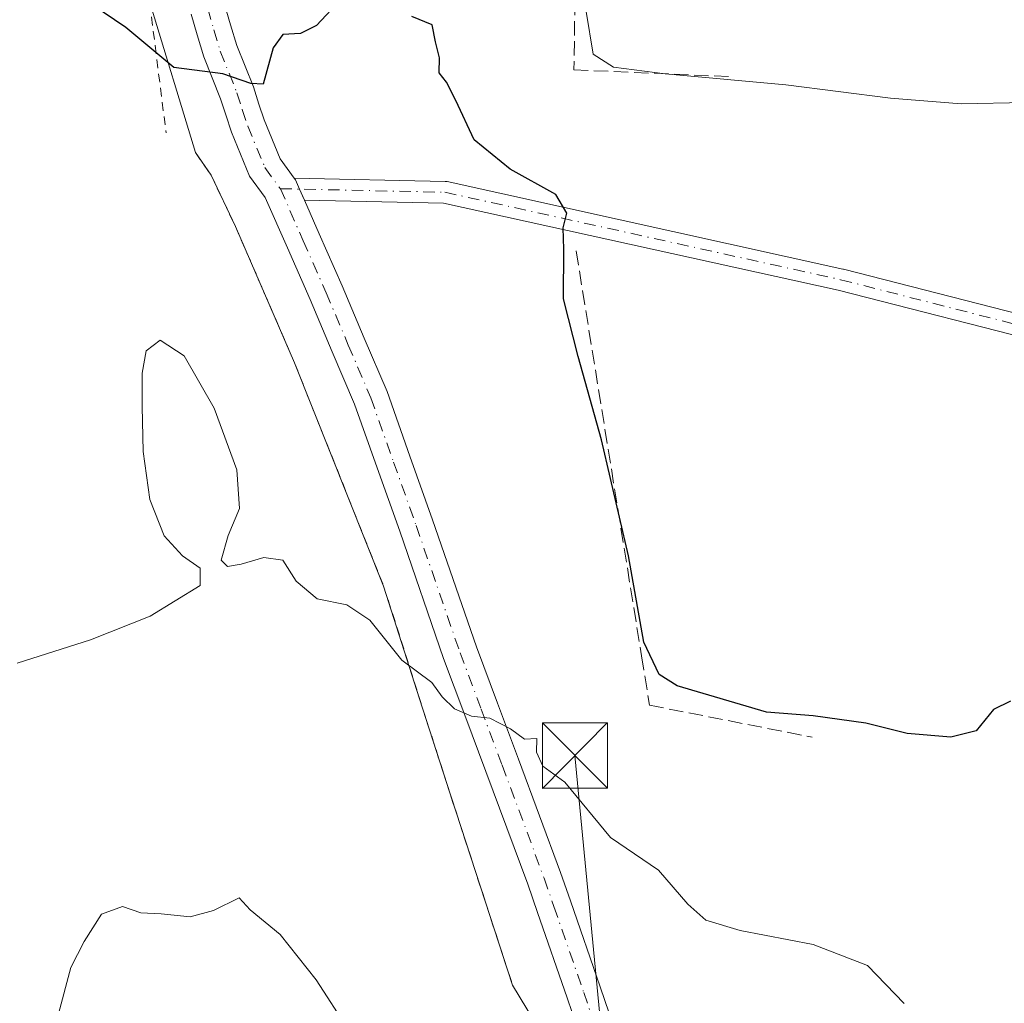
# Model space of a CAD drawing. Units: metres. Extents: x 580534 to 583992, y 4696511 to 4698865.
# Drawn here: x 581112 to 581226, y 4697259 to 4697372 of the extents above; entities that cross this region are included whole.
import ezdxf

# ---------------------------------------------------------------- set-up
doc = ezdxf.new("R2010")
doc.units = ezdxf.units.M
doc.header["$MEASUREMENT"] = 0
for name, pattern in [('DGN Style 2', [1.6480167562047852, 0.988810053722871, -0.6592067024819142]), ('DGN Style 3', [2.307223458686699, 1.648016756204785, -0.6592067024819142]), ('DGN Style 4', [2.6384748266838614, 1.318413404963828, -0.6592067024819142, 0.001648016756204785, -0.6592067024819142])]:
    doc.linetypes.add(name, pattern=pattern)
for name, color, linetype, lineweight in [('Alambrada', 7, 'DGN Style 2', 0), ('Camino', 7, 'Continuous', 0), ('Camino Cxs', 7, 'Continuous', 0), ('Camino eje', 30, 'DGN Style 4', 13), ('Camino eje virtual', 6, 'DGN Style 4', 0), ('Corriente natural lineal oculto', 9, 'DGN Style 4', 13), ('Curva de nivel maestra', 30, 'Continuous', 30), ('Curva de nivel normal', 30, 'Continuous', 0), ('Obra de contención lineal', 1, 'DGN Style 3', 13), ('Pista pavimentada Cxs', 135, 'Continuous', 0), ('Pista pavimentada eje', 135, 'DGN Style 4', 0), ('Planta de tratamiento de residuos CxS', 135, 'Continuous', 0), ('Tendido', 6, 'Continuous', 0), ('Torre de tendido puntual', 7, 'Continuous', 0)]:
    doc.layers.add(name, color=color, linetype=linetype, lineweight=lineweight)

# ---------------------------------------------------------------- blocks, each defined once
blk = doc.blocks.new('5TTEND')
at = {"layer": 'Corriente natural lineal oculto', "color": 7, "linetype": 'Continuous', "lineweight": 0}
for p, q in [((-0.375, 0.3754), (0.375, -0.3746)), ((0.3720000000000001, 0.3784000000000001), (-0.3720000000000001, -0.3776))]:
    blk.add_line(p, q, dxfattribs=at)
at = {"layer": 'Corriente natural lineal oculto', "color": 7, "linetype": 'Continuous', "lineweight": 0, "flags": 128}
blk.add_lwpolyline([(-0.375, -0.3746), (0.375, -0.3746), (0.375, 0.3754), (-0.375, 0.3754), (-0.3720000000000001, -0.3776)], dxfattribs=at)

msp = doc.modelspace()

# ---------------------------------------------------------------- linework, layer by layer
at = {"layer": 'Alambrada', "color": 7, "linetype": 'DGN Style 2', "lineweight": 0}
for points in [[(581128.8201000001, 4697466.340100001, 417.8894), (581127.9401000004, 4697460.960100001, 417.8291000000027), (581126.9600999998, 4697454.950099999, 418.3460999999952), (581122.5500999996, 4697434.800100001, 420.0871999999945), (581119.7301000003, 4697418.850099999, 421.443299999999), (581119.0301000001, 4697406.690099999, 422.388300000006), (581123.0701000001, 4697391.780099999, 423.2464000000036), (581127.2801000001, 4697373.620100001, 424.5427999999956), (581129.1501000002, 4697358.670100001, 425.6120999999985)], [(581132.5201000003, 4697356.390100001, 425.7387000000017), (581134.3201000001, 4697353.780099999, 425.9621000000043), (581137.1401000004, 4697347.880100001, 426.4020000000019), (581143.9200999998, 4697332.210100001, 427.8313000000053), (581154.1700999998, 4697306.530099999, 429.6778000000049), (581161.3901000004, 4697283.940099999, 431.9894000000059), (581168.9801000003, 4697260.670100001, 433.8883999999962)]]:
    msp.add_polyline3d(points, dxfattribs=at)
at = {"layer": 'Camino', "color": 7, "linetype": 'Continuous', "lineweight": 0}
for points in [[(581143.8881999999, 4697353.441400001, 426.1358000000037), (581161.2264, 4697353.071000001, 425.5671000000002), (581161.4167999999, 4697353.052300001, 425.5559999999969), (581161.4693999998, 4697353.0419, 425.5532999999996), (581206.9778000005, 4697342.987700001, 424.4697000000015), (581207.0173000004, 4697342.9782, 424.4728999999934), (581231.8789999997, 4697336.6306, 424.5063999999985)], [(581231.2790000001, 4697334.203700001, 424.2507999999943), (581206.4186000006, 4697340.550899999, 424.2743999999948), (581161.0500999996, 4697350.574200001, 425.6872000000003), (581145.0598999998, 4697350.915899999, 426.3225999999996)]]:
    msp.add_polyline3d(points, dxfattribs=at)
at = {"layer": 'Camino Cxs', "color": 7, "linetype": 'Continuous', "lineweight": 0}
msp.add_polyline3d([(581231.2790000001, 4697334.203700001, 424.2507999999943), (581206.4186000006, 4697340.550899999, 424.2743999999948), (581161.0500999996, 4697350.574200001, 425.6872000000003), (581145.0598999998, 4697350.915899999, 426.3225999999996), (581144.5053000003, 4697352.177999999, 426.2593000000052), (581144.0422999999, 4697353.231699999, 426.1624000000011), (581143.8881999999, 4697353.441400001, 426.1358000000037), (581161.2264, 4697353.071000001, 425.5671000000002), (581161.4167999999, 4697353.052300001, 425.5559999999969), (581161.4693999998, 4697353.0419, 425.5532999999996), (581206.9778000005, 4697342.987700001, 424.4697000000015), (581207.0173000004, 4697342.9782, 424.4728999999934), (581231.8789999997, 4697336.6306, 424.5063999999985)], dxfattribs=at)
at = {"layer": 'Camino eje', "color": 30, "linetype": 'DGN Style 4', "lineweight": 13}
msp.add_polyline3d([(581142.3000999996, 4697352.225099999, 426.1362999999984), (581161.1996999999, 4697351.8213, 425.6245999999956), (581206.7081000004, 4697341.767100001, 424.4198999999935), (581231.5789999999, 4697335.417099999, 424.3773999999976), (581255.9206999998, 4697329.596200001, 424.0559999999969)], dxfattribs=at)
at = {"layer": 'Camino eje virtual', "color": 6, "linetype": 'DGN Style 4', "lineweight": 0}
msp.add_polyline3d([(581143.8881999999, 4697353.441400001, 426.1358000000037), (581144.0422999999, 4697353.231699999, 426.1624000000011), (581144.5053000003, 4697352.177999999, 426.2593000000052), (581145.0598999998, 4697350.915899999, 426.3225999999996)], dxfattribs=at)
at = {"layer": 'Curva de nivel maestra', "color": 30, "linetype": 'Continuous', "lineweight": 30, "elevation": 425, "flags": 128}
for points in [[(581148.7000000002, 4697373.4101), (581146.4600000001, 4697371.0001), (581144.6100000005, 4697370.0601), (581142.5700000003, 4697369.950099999), (581141.4800000004, 4697368.4101), (581140.3099999996, 4697364.2301), (581138.9000000004, 4697364.3301), (581135.6900000004, 4697365.420100001), (581130.0499999998, 4697366.170100001), (581124.54, 4697370.7601), (581119.2199999997, 4697374.420100001)], [(581226.25, 4697293.300100001), (581224.2699999996, 4697292.340100001), (581222.2999999998, 4697289.880100001), (581219.3700000001, 4697289.170100001), (581214.3600000005, 4697289.5701), (581209.6200000001, 4697290.790100001), (581203.5499999998, 4697291.600099999), (581198.2000000002, 4697292.040100001), (581187.9299999997, 4697295.050100001), (581185.8399999999, 4697296.390100001), (581184.0899999999, 4697300.0801), (581182.2999999998, 4697310.0101), (581179.2199999997, 4697323.360099999), (581176.5199999996, 4697332.940099999), (581174.8600000005, 4697339.5601), (581174.8700000001, 4697345.290100001), (581174.7999999998, 4697347.720100001), (581175.2100000001, 4697349.420100001), (581173.9800000004, 4697351.550100001), (581168.7300000004, 4697354.460100001), (581164.5899999999, 4697357.8301), (581162.4600000001, 4697362.380100001), (581161.4100000003, 4697364.460100001), (581160.5599999996, 4697365.5601), (581160.5800000001, 4697367.290100001), (581160.1399999997, 4697369.100099999), (581159.7599999999, 4697371.0601), (581157.3899999997, 4697372.0101)]]:
    msp.add_lwpolyline(points, dxfattribs=at)
at = {"layer": 'Curva de nivel normal', "color": 30, "linetype": 'Continuous', "lineweight": 0, "flags": 128}
for points, elevation in [([(581236.9299999997, 4697374.5601), (581237.9800000004, 4697370.420100001), (581240.2100000001, 4697366.3101), (581240.8300000001, 4697363.870100001), (581240.2599999999, 4697361.3201), (581237.9600000001, 4697359.0801), (581234.2699999996, 4697359.5601), (581231.0800000001, 4697361.520099999), (581227.9600000001, 4697362.130100001), (581220.5800000001, 4697362.0001), (581212.4500000002, 4697362.620100001), (581200.4000000004, 4697364.1601), (581186.5300000003, 4697365.4301), (581180.5800000001, 4697366.210100001), (581178.2699999996, 4697367.6801), (581177.4500000002, 4697372.620100001)], 420), ([(581214, 4697258.5601), (581209.7999999998, 4697262.9101), (581203.5499999998, 4697265.3301), (581195.1600000003, 4697266.940099999), (581191.1900000004, 4697268.110099999), (581189.1299999999, 4697269.970100001), (581185.7800000003, 4697273.860099999), (581180.2599999999, 4697277.640100001), (581174.9800000004, 4697283.9801), (581172.4800000004, 4697285.8301), (581171.7599999999, 4697287.4301), (581171.79, 4697289.030099999), (581170.3799999999, 4697288.920100001), (581168.7699999996, 4697290.110099999), (581166.3899999997, 4697291.360099999), (581164.2599999999, 4697291.5801), (581162.3300000001, 4697292.4301), (581160.8799999999, 4697293.8201), (581159.7000000002, 4697295.470100001), (581156.2400000002, 4697298.020099999), (581152.5899999999, 4697302.600099999), (581149.9299999997, 4697304.380100001), (581146.54, 4697305.0601), (581144.1200000001, 4697307.110099999), (581142.5800000001, 4697309.5101), (581140.3799999999, 4697309.840100001), (581137.7999999998, 4697309.050100001), (581136.2100000001, 4697308.770099999), (581135.4800000004, 4697309.530099999), (581136.3099999996, 4697312.370100001), (581137.5999999996, 4697315.450099999), (581137.29, 4697319.920100001), (581134.7000000002, 4697326.9901), (581131.2199999997, 4697333.0001), (581128.4699999997, 4697334.800100001), (581126.8799999999, 4697333.600099999), (581126.3899999997, 4697331.0001), (581126.3899999997, 4697327.190099999), (581126.5099999999, 4697322.030099999), (581127.2800000003, 4697316.4901), (581128.9199999999, 4697312.3301), (581131.0599999996, 4697310.020099999), (581133.0599999996, 4697308.600099999), (581133.0899999999, 4697306.590100001), (581127.3300000001, 4697303.0701), (581120.4500000002, 4697300.350099999), (581112.0300000003, 4697297.690099999)], 430), ([(581150.1399999997, 4697255.5001), (581146.4000000004, 4697261.270099999), (581142.2800000003, 4697266.470100001), (581138.8300000001, 4697269.3301), (581137.5700000003, 4697270.700099999), (581134.5899999999, 4697269.2401), (581131.9299999997, 4697268.520099999), (581128.5899999999, 4697268.840100001), (581126.2599999999, 4697268.960100001), (581124.1500000004, 4697269.700099999), (581121.7400000002, 4697268.8101), (581119.75, 4697265.690099999), (581118.1900000004, 4697262.700099999), (581116.7999999998, 4697257.370100001)], 435)]:
    msp.add_lwpolyline(points, dxfattribs=dict(at, elevation=elevation))
at = {"layer": 'Obra de contención lineal', "color": 1, "linetype": 'DGN Style 3', "lineweight": 13}
for points in [[(581176.5800999999, 4697428.4001, 418.8462), (581176.8400999998, 4697399.6601, 420.2317000000039), (581176.3101000004, 4697383.040100001, 421.3071999999956), (581176.0401, 4697365.9001, 422.4511999999959), (581193.9700999996, 4697365.110099999, 420.3187000000034)], [(581176.3000999996, 4697345.0701, 424.8417999999947), (581183.8201000001, 4697298.5001, 425.7785000000004), (581184.7301000003, 4697292.850099999, 426.7976000000053), (581203.4501, 4697289.1601, 425.8242999999929)]]:
    msp.add_polyline3d(points, dxfattribs=at)
at = {"layer": 'Pista pavimentada Cxs', "color": 135, "linetype": 'Continuous', "lineweight": 0}
for points in [[(581135.8492999999, 4697373.566299999, 424.510500000004), (581136.5790999997, 4697371.053300001, 424.7072000000044), (581137.2761000004, 4697368.702500001, 424.8549000000058), (581139.1875, 4697363.929099999, 425.2063999999955), (581139.8213000001, 4697361.9605, 425.3441000000021), (581140.4269000003, 4697360.129699999, 425.4902000000002), (581142.2669000002, 4697355.646700001, 425.8610999999946), (581143.8881999999, 4697353.441400001, 426.1358000000037), (581144.0422999999, 4697353.231699999, 426.1624000000011), (581144.5053000003, 4697352.177999999, 426.2593000000052), (581145.0598999998, 4697350.915899999, 426.3225999999996), (581146.7613000004, 4697347.0439, 426.4811000000045), (581149.3863000004, 4697341.057700001, 427.0342999999993), (581151.9455000004, 4697335.0327, 427.3326999999991), (581154.5592999998, 4697328.8917, 427.8929999999964), (581157.1946999999, 4697321.464500001, 428.7532999999967), (581159.7925000004, 4697314.1613, 428.7798999999941), (581164.8321000002, 4697299.5471, 429.9979000000022), (581167.2525000004, 4697293.092900001, 430.0424999999959), (581169.6788999997, 4697286.634099999, 430.7207999999956), (581174.4974999996, 4697273.6207, 431.8233000000037), (581175.6392999999, 4697270.336100001, 432.0705000000017), (581179.0629000004, 4697260.468699999, 432.8224999999948), (581183.6595000001, 4697247.0207, 434.8322999999946)], [(581135.8492999999, 4697373.566299999, 424.510500000004), (581136.5790999997, 4697371.053300001, 424.7072000000044), (581137.2761000004, 4697368.702500001, 424.8549000000058), (581139.1875, 4697363.929099999, 425.2063999999955), (581139.8213000001, 4697361.9605, 425.3441000000021), (581140.4269000003, 4697360.129699999, 425.4902000000002), (581142.2669000002, 4697355.646700001, 425.8610999999946), (581143.8881999999, 4697353.441400001, 426.1358000000037)], [(581179.8805, 4697245.7095, 434.798299999995), (581175.2773000002, 4697259.1765, 433.0685999999987), (581171.8607000001, 4697269.0241, 432.6964000000008), (581170.7324999999, 4697272.269500001, 432.2583000000013), (581165.9310999997, 4697285.236099999, 430.8521000000038), (581163.5077000001, 4697291.6873, 430.2792999999947), (581161.0679000001, 4697298.1929, 430.1328999999969), (581156.0175000001, 4697312.8387, 429.1472000000067), (581153.4254999999, 4697320.125499999, 428.686600000001), (581150.8306999998, 4697327.438300001, 427.6070999999939), (581148.2644999997, 4697333.467499999, 427.2801999999938), (581145.7137000002, 4697339.4725, 427.0351999999984), (581143.0987, 4697345.436100001, 426.4833999999974), (581140.5579000004, 4697351.2183, 426.152700000006), (581138.7531000003, 4697353.6733, 425.9428000000044), (581136.6732999999, 4697358.740499999, 425.5320000000065), (581136.0186999999, 4697360.719500001, 425.3732000000019), (581135.4225000005, 4697362.5711, 425.2226999999984), (581133.4939000001, 4697367.387700001, 424.8717999999935), (581132.7408999996, 4697369.926899999, 424.6535000000004), (581132.0506999996, 4697372.3037, 424.4643000000069)], [(581183.0455, 4697233.372099999, 435.9327999999951), (581182.5799000004, 4697236.315500001, 435.570000000007), (581182.0689000003, 4697239.504899999, 435.3166000000056), (581179.8805, 4697245.7095, 434.798299999995), (581175.2773000002, 4697259.1765, 433.0685999999987), (581171.8607000001, 4697269.0241, 432.6964000000008), (581170.7324999999, 4697272.269500001, 432.2583000000013), (581165.9310999997, 4697285.236099999, 430.8521000000038), (581163.5077000001, 4697291.6873, 430.2792999999947), (581161.0679000001, 4697298.1929, 430.1328999999969), (581156.0175000001, 4697312.8387, 429.1472000000067), (581153.4254999999, 4697320.125499999, 428.686600000001), (581150.8306999998, 4697327.438300001, 427.6070999999939), (581148.2644999997, 4697333.467499999, 427.2801999999938), (581145.7137000002, 4697339.4725, 427.0351999999984), (581143.0987, 4697345.436100001, 426.4833999999974), (581140.5579000004, 4697351.2183, 426.152700000006), (581138.7531000003, 4697353.6733, 425.9428000000044), (581136.6732999999, 4697358.740499999, 425.5320000000065), (581136.0186999999, 4697360.719500001, 425.3732000000019), (581135.4225000005, 4697362.5711, 425.2226999999984), (581133.4939000001, 4697367.387700001, 424.8717999999935), (581132.7408999996, 4697369.926899999, 424.6535000000004), (581132.0506999996, 4697372.3037, 424.4643000000069)], [(581143.8881999999, 4697353.441400001, 426.1358000000037), (581144.0422999999, 4697353.231699999, 426.1624000000011), (581144.5053000003, 4697352.177999999, 426.2593000000052), (581145.0598999998, 4697350.915899999, 426.3225999999996)], [(581145.0598999998, 4697350.915899999, 426.3225999999996), (581146.7613000004, 4697347.0439, 426.4811000000045), (581149.3863000004, 4697341.057700001, 427.0342999999993), (581151.9455000004, 4697335.0327, 427.3326999999991), (581154.5592999998, 4697328.8917, 427.8929999999964), (581157.1946999999, 4697321.464500001, 428.7532999999967), (581159.7925000004, 4697314.1613, 428.7798999999941), (581164.8321000002, 4697299.5471, 429.9979000000022), (581167.2525000004, 4697293.092900001, 430.0424999999959), (581169.6788999997, 4697286.634099999, 430.7207999999956), (581174.4974999996, 4697273.6207, 431.8233000000037), (581175.6392999999, 4697270.336100001, 432.0705000000017), (581179.0629000004, 4697260.468699999, 432.8224999999948), (581183.6595000001, 4697247.0207, 434.8322999999946)]]:
    msp.add_polyline3d(points, dxfattribs=at)
at = {"layer": 'Pista pavimentada eje', "color": 135, "linetype": 'DGN Style 4', "lineweight": 0}
for points in [[(581133.9501, 4697372.9351, 424.4631999999983), (581134.6601, 4697370.4901, 424.6729999999953), (581135.3850999996, 4697368.045100001, 424.8552999999956), (581137.3051000005, 4697363.2501, 425.1906000000017), (581137.9200999998, 4697361.340100001, 425.3411000000052), (581138.5500999996, 4697359.4351, 425.5007000000041), (581140.5100999996, 4697354.6601, 425.9054000000033), (581142.3000999996, 4697352.225099999, 426.1362999999984)], [(581142.3000999996, 4697352.225099999, 426.1362999999984), (581144.9301000005, 4697346.2401, 426.4762999999948), (581147.5500999996, 4697340.265100001, 426.8375999999989), (581150.1051000003, 4697334.2501, 427.2834000000003), (581152.6951000001, 4697328.165100001, 427.5351999999984), (581155.3101000004, 4697320.795100001, 428.6224999999977), (581157.9051000001, 4697313.5001, 428.6046000000061), (581162.9501, 4697298.870100001, 429.750199999995), (581165.3800999997, 4697292.390100001, 430.1183000000019), (581167.8051000005, 4697285.9351, 430.5124000000069), (581172.6151000002, 4697272.9451, 431.8656999999948), (581173.7500999998, 4697269.6801, 432.295499999993), (581177.1700999998, 4697259.8225, 432.9266000000061), (581181.7701000003, 4697246.3651, 434.595100000006)]]:
    msp.add_polyline3d(points, dxfattribs=at)
at = {"layer": 'Planta de tratamiento de residuos CxS', "color": 135, "linetype": 'Continuous', "lineweight": 0, "extrusion": (-0.01927893005867433, 0.06339235971352436, 0.9978024511824694), "elevation": 286997.6958924357, "flags": 128}
msp.add_lwpolyline([(-1922745.190910916, -4315519.815283644), (-1922745.190910916, -4315501.766442218)], dxfattribs=at)
at = {"layer": 'Planta de tratamiento de residuos CxS', "color": 135, "linetype": 'Continuous', "lineweight": 0, "extrusion": (0.03926310357447596, -0.06482261412978524, 0.9971240832489611), "elevation": -281237.5774518875, "flags": 128}
msp.add_lwpolyline([(2930634.396483968, 3705982.033649378), (2930634.396483967, 3705977.09740072)], dxfattribs=at)
at = {"layer": 'Planta de tratamiento de residuos CxS', "color": 135, "linetype": 'Continuous', "lineweight": 0}
for points in [[(581127.2801000001, 4697373.620100001, 424.5427999999956), (581132.5201000003, 4697356.390100001, 425.7387000000017), (581134.3201000001, 4697353.780099999, 425.9621000000043), (581137.1401000004, 4697347.880100001, 426.4020000000019), (581143.9200999998, 4697332.210100001, 427.8313000000053), (581154.1700999998, 4697306.530099999, 429.6778000000049), (581158.3090000004, 4697293.580200001, 431.3689000000013), (581161.3901000004, 4697283.940099999, 431.9894000000059), (581165.8388999999, 4697270.3007, 433.6229000000022), (581168.9801000003, 4697260.670100001, 433.8883999999962), (581171.5301000001, 4697256.460100001, 433.5142999999953), (581163.4801000003, 4697245.550100001, 436.0868999999948), (581162.4200999998, 4697230.780099999, 436.9864999999991), (581155.5601000004, 4697219.1801, 437.9781999999978), (581153.9801000003, 4697208.630100001, 439.1036000000022), (581152.6601, 4697201.2501, 439.9398999999976), (581148.4401000004, 4697189.640100001, 440.7755000000034), (581143.1601, 4697179.890100001, 441.298299999995), (581138.6801000005, 4697177.5101, 441.335699999996), (581137.1001000004, 4697177.2501, 441.3003000000026), (581128.1300999997, 4697178.3101, 440.9318000000058), (581125.7600999996, 4697179.360099999, 440.7513999999938), (581110.7301000003, 4697190.440099999, 438.3141999999935)], [(581132.5201000003, 4697356.390100001, 425.7387000000017), (581134.3201000001, 4697353.780099999, 425.9621000000043), (581137.1401000004, 4697347.880100001, 426.4020000000019), (581143.9200999998, 4697332.210100001, 427.8313000000053), (581154.1700999998, 4697306.530099999, 429.6778000000049), (581158.3090000004, 4697293.580200001, 431.3689000000013), (581161.3901000004, 4697283.940099999, 431.9894000000059), (581165.8388999999, 4697270.3007, 433.6229000000022), (581168.9801000003, 4697260.670100001, 433.8883999999962)]]:
    msp.add_polyline3d(points, dxfattribs=at)
at = {"layer": 'Tendido', "color": 6, "linetype": 'Continuous', "lineweight": 0}
msp.add_polyline3d([(581176.1638000002, 4697287.044700001, 430.6777000000002), (581190.7104000002, 4697135.7487, 451.9177000000054), (581203.0499999998, 4696997.859999999, 466.8276000000042), (581172.0674999999, 4696847.4959, 454.6435000000056), (581142.8139000004, 4696705.5229, 448.3969999999972), (581118.8899999997, 4696588.390000001, 453.1989000000031), (581088.5607000003, 4696517.325300001, 442.2531000000017)], dxfattribs=at)

# ---------------------------------------------------------------- block references
at = {"layer": 'Torre de tendido puntual', "color": 7, "linetype": 'Continuous', "lineweight": 0, "xscale": 10, "yscale": 10, "zscale": 10}
msp.add_blockref('5TTEND', (581176.1638000002, 4697287.044700001, 430.6777000000002), dxfattribs=at)

doc.saveas('drawing.dxf')
